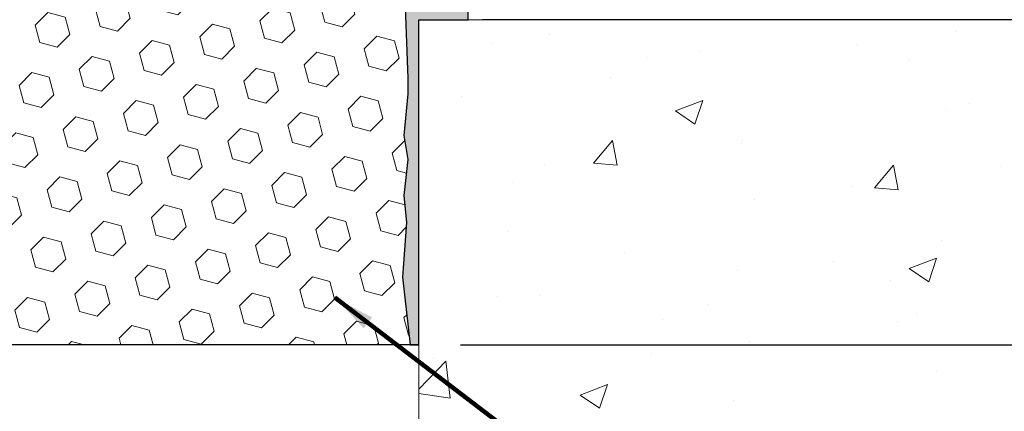
# Model space of a CAD drawing. Units: inches. Extents: x 4 to 39.2, y 1.8 to 30.4.
# Drawn here: x 20.7 to 25.4, y 15.8 to 17.7 of the extents above; entities that cross this region are included whole.
import ezdxf

# ---------------------------------------------------------------- set-up
doc = ezdxf.new("R2010")
doc.units = ezdxf.units.IN
doc.header["$MEASUREMENT"] = 0
for name, color, linetype, lineweight in [('CONCRETE - H', 130, 'Continuous', 9), ('CONCRETE - L', 132, 'Continuous', 13), ('DIMS', 50, 'Continuous', 25), ('EPOXY ADHESIVE - H', 50, 'Continuous', 15), ('EPOXY ADHESIVE - L', 52, 'Continuous', 25), ('FOAM INSERT - H', 150, 'Continuous', 9), ('FOAM INSERT - L', 152, 'Continuous', 25), ('SETTING BED - L', 212, 'Continuous', 25), ('TEXT - 4', 241, 'Continuous', 25)]:
    doc.layers.add(name, color=color, linetype=linetype, lineweight=lineweight)
doc.styles.add('ROMANS', font='romans', dxfattribs={"width": 0.9})
doc.styles.get("Standard").update_dxf_attribs({"font": 'arial.ttf'})
doc.dimstyles.get("Standard").update_dxf_attribs({"dimtxt": 0.18, "dimasz": 0.18, "dimexe": 0.18, "dimexo": 0.0625, "dimgap": 0.09, "dimtad": 0, "dimtih": 1, "dimtoh": 1, "dimdec": 4, "dimzin": 0, "dimdsep": 46, "dimtxsty": 'Standard', "dimcen": 0.09, "dimadec": 0, "dimazin": 0, "dimtfac": 1, "dimtdec": 4, "dimtofl": 0, "dimtmove": 0, "dimatfit": 3, "dimfxl": 1, "dimtolj": 1, "dimtzin": 0, "dimarcsym": 0})

# ---------------------------------------------------------------- blocks, each defined once
blk = doc.blocks.new('*D11')
at = {"layer": 'DEFPOINTS', "color": 0, "transparency": 16777216}
for p in [(21.18510685431544, 20.16378487041462), (22.58629697576999, 16.16245216203192), (33.0856158383034, 16.16245216203191)]:
    blk.add_point(p, dxfattribs=at)
at = {"layer": 'DIMS', "color": 0, "lineweight": -2, "transparency": 16777216}
for p, q in [((21.38510685431543, 20.16378487041462), (33.28561583830341, 20.16378487041462)), ((33.0856158383034, 19.96378487041462), (33.0856158383034, 18.87358097524559)), ((33.0856158383034, 16.36245216203191), (33.0856158383034, 17.83548573715035)), ((22.78629697576999, 16.16245216203192), (33.28561583830341, 16.16245216203191))]:
    blk.add_line(p, q, dxfattribs=at)
at = {"layer": 'DIMS', "color": 0, "transparency": 16777216}
for points in [[(33.05228250497007, 19.96378487041462), (33.11894917163674, 19.96378487041462), (33.0856158383034, 20.16378487041462)], [(33.05228250497007, 16.36245216203191), (33.11894917163674, 16.36245216203191), (33.0856158383034, 16.16245216203191)]]:
    blk.add_solid(points, dxfattribs=at)
at = {"layer": 'DIMS', "color": 0, "transparency": 16777216, "insert": (33.0856158383034, 18.35453335619798), "char_height": 0.2, "attachment_point": 5, "style": 'ROMANS'}
blk.add_mtext('\\A1;4 IN \\P [101.6mm]', dxfattribs=at)

msp = doc.modelspace()

# ---------------------------------------------------------------- hatches: boundary and pattern name
at = {"layer": 'CONCRETE - H'}
h = msp.add_hatch(dxfattribs=at)
h.set_pattern_fill('AR-CONC', color=256, scale=0.1875)
h.set_pattern_definition([(49.99999999999999, (278.406643412732, 248.6536913752804), (1.344862842376413, -0.1176602530923658), [0.140625, -1.546875]), (355, (278.406643412732, 248.6536913752804), (-0.260158750524375, 1.410360250687522), [0.1125, -1.2375]), (100.45144446, (278.5187153146071, 248.6438863552804), (1.084704087613335, 1.29269998306618), [0.1195128599999993, -1.314641459999989]), (46.18420000000002, (278.406643412732, 249.0286913752804), (2.001077495009198, -0.3103486514870185), [0.2109374999999987, -2.320312499999979]), (96.63563549, (278.5733998096071, 249.0028289246554), (1.752491148139178, 1.826472376452282), [0.17926939125, -1.9719633]), (351.1841639899999, (278.406643412732, 249.0286913752804), (1.7524911469777, 1.826472375506232), [0.16875, -1.856250001875]), (21, (278.594143412732, 248.9349413752804), (1.119200722722116, -0.7549104199975103), [0.140625, -1.546875]), (326.0000000000001, (278.594143412732, 248.9349413752804), (0.4562162473529657, 1.359656334462849), [0.1125, -1.2375]), (71.45144474, (278.687410138982, 248.8720321740304), (1.575416956368696, 0.6047459115119134), [0.11951285625, -1.31464146]), (37.50000000000001, (278.406643412732, 248.6536913752804), (0.02279972871992, 0.6241759759337091), [0, -1.2225, 0, -1.25625, 0, -1.2421875]), (7.499999999999999, (278.406643412732, 248.6536913752804), (0.4932553827040286, 0.7395219597794255), [0, -0.7162499999999999, 0, -1.194375, 0, -0.4734375]), (327.5, (277.9885184127321, 248.6536913752804), (1.000917067823267, -0.04229038450196204), [0, -0.46875, 0, -1.4625, 0, -1.940625]), (317.5, (277.8010184127321, 248.6536913752804), (1.093474067516974, 0.1876968418730957), [0, -0.609375, 0, -0.97125, 0, -1.378125])])
edge = h.paths.add_edge_path()
edge.add_line((29.7008973668887, 17.71876845382332), (25.99540857084209, 17.71876845381294))
edge.add_line((25.99540857084214, 17.71876845381294), (25.99540857084436, 16.93621907164217))
edge.add_line((25.9954085708443, 16.93621907164217), (25.72982414129861, 17.00911531148151))
edge.add_line((25.72982414129861, 17.00911531148151), (25.84007595608797, 16.90567103091502))
edge.add_line((25.84007595608803, 16.90567103091502), (25.52792596038002, 16.95508523246062))
edge.add_line((25.52792596038007, 16.95508523246062), (25.52792596037791, 17.71876845381163))
edge.add_line((25.52792596037791, 17.71876845381163), (22.58629697576499, 17.71876845380359))
edge.add_line((22.58629697576494, 17.71876845380359), (22.58629697577102, 15.70542186436148))
edge.add_spline(control_points=[(22.65495523173105, 15.70542186436148), (23.09452218717924, 15.72231132195839), (24.02601780266646, 15.75810212812451), (25.82830737690638, 15.0677288258193), (27.14362904016123, 17.06575548831344), (29.48390467834118, 16.57263936457204), (29.66367127307065, 17.52214473673092), (29.7008973668887, 17.71876845382332)], knot_values=[0, 0, 0, 0, 1.332308185977958, 2.823322404776333, 5.141569464197557, 7.287758576092783, 7.84826058583667, 7.84826058583667, 7.84826058583667, 7.84826058583667], degree=3, periodic=0)
at = {"layer": 'EPOXY ADHESIVE - H'}
h = msp.add_hatch(dxfattribs=at)
h.set_pattern_fill('AR-SAND', color=256, scale=0.03937007874015701, style=0)
h.set_pattern_definition([(142.5, (10.12494927178251, -7.259765237717602), (0.002480053468882181, 0.07585920350445416), [0, -0.05984251968503865, 0, -0.06692913385826692, 0, -0.06397637795275514]), (172.5, (10.12494927178251, -7.259765237717602), (-0.06967624823888606, 0.1111081128043191), [0, -0.03228346456692874, 0, -0.05393700787401511, 0, -0.02066929133858243]), (212.5, (10.17337446863259, -7.259765237717602), (-0.1226040103051755, 0.0002227973833450563), [0, -0.01968503937007839, 0, -0.07086614173228215, 0, -0.0925196850393685]), (222.5, (10.17337446863259, -7.259765237717602), (-0.118351441124892, 0.03455415609977317), [0, -0.009842519685039196, 0, -0.04645669291338504, 0, -0.05314960629921174])])
h.paths.add_polyline_path([(22.54481728154821, 16.16245216203192), (22.58629697576999, 16.16245216203192), (22.58630365668741, 17.71876892606412), (22.82251694838114, 17.71876845380285), (22.8225169483817, 18.09376819009935), (22.58629697576545, 18.09376819009935), (22.58629697576451, 19.41548084978004), (22.52379697576488, 19.47490065666958), (22.54037660682071, 19.23540386537297), (22.55735370740332, 19.12202072705668), (22.54065013690526, 19.02307762163855), (22.53423859172291, 18.81169775544458), (22.51500760324372, 18.65156223369104), (22.53423859172291, 18.58750846929797), (22.52141914842606, 18.36972389312814), (22.51500760324372, 18.22693144294999), (22.53423859172291, 17.98352580533128), (22.52141914842606, 17.77855064911364), (22.53423859172291, 17.439063254134), (22.53423859172291, 17.36407112814186), (22.51500760324372, 17.16550290344412), (22.53423859172291, 17.05020701615467), (22.51500760324372, 16.8772598529049), (22.52782704654057, 16.74915232411922), (22.50859970512921, 16.48652811348529)])
at = {"layer": 'FOAM INSERT - H'}
h = msp.add_hatch(dxfattribs=at)
h.set_pattern_fill('HEX', color=256, scale=0.688976377952756, angle=45, style=0)
h.set_pattern_definition([(45, (-26.88260588167303, 6.133039856487962), (-0.1054775356759489, 0.1054775356759489), [0.0861220472440945, -0.172244094488189]), (165, (-26.88260588167303, 6.133039856487962), (-0.03860745758597676, -0.1440849932619256), [0.0861220472440945, -0.172244094488189]), (105, (-26.82170839805706, 6.193937340103929), (-0.1440849932619256, -0.03860745758597668), [0.0861220472440945, -0.172244094488189])])
edge = h.paths.add_edge_path()
edge.add_line((18.65758634828582, 18.65156199756152), (18.63835535980662, 18.58750823316846))
edge.add_line((18.63835535980662, 18.58750823316846), (18.65117480310347, 18.36972365699862))
edge.add_line((18.65117480310347, 18.36972365699862), (18.65758634828582, 18.22693120682047))
edge.add_line((18.65758634828582, 18.22693120682047), (18.63835535980662, 17.98352556920177))
edge.add_line((18.63835535980662, 17.98352556920177), (18.65117480310347, 17.77855041298412))
edge.add_line((18.65117480310347, 17.77855041298412), (18.63835535980662, 17.43906301800448))
edge.add_line((18.63835535980662, 17.43906301800448), (18.63835535980662, 17.36407089201234))
edge.add_line((18.63835535980662, 17.36407089201234), (18.65758634828582, 17.16550266731461))
edge.add_line((18.65758634828582, 17.16550266731461), (18.63835535980662, 17.05020678002516))
edge.add_line((18.63835535980662, 17.05020678002516), (18.65758634828582, 16.87725961677538))
edge.add_line((18.65758634828582, 16.87725961677538), (18.64476690498897, 16.74915208798971))
edge.add_line((18.64476690498897, 16.74915208798971), (18.66399424640032, 16.48652787735578))
edge.add_line((18.66399424640032, 16.48652787735578), (18.6278234558468, 16.16245216203192))
edge.add_line((18.6278234558468, 16.16245216203192), (22.54481728154821, 16.16245216203192))
edge.add_line((22.54481728154821, 16.16245216203192), (22.50859970512921, 16.48652811348529))
edge.add_line((22.50859970512921, 16.48652811348529), (22.52782704654057, 16.74915232411922))
edge.add_line((22.52782704654057, 16.74915232411922), (22.51500760324372, 16.8772598529049))
edge.add_line((22.51500760324372, 16.8772598529049), (22.53423859172291, 17.05020701615467))
edge.add_line((22.53423859172291, 17.05020701615467), (22.51500760324372, 17.16550290344412))
edge.add_line((22.51500760324372, 17.16550290344412), (22.53423859172291, 17.36407112814186))
edge.add_line((22.53423859172291, 17.36407112814186), (22.53423859172291, 17.439063254134))
edge.add_line((22.53423859172291, 17.439063254134), (22.52141914842606, 17.77855064911364))
edge.add_line((22.52141914842606, 17.77855064911364), (22.53423859172291, 17.98352580533128))
edge.add_line((22.53423859172291, 17.98352580533128), (22.51500760324372, 18.22693144294999))
edge.add_line((22.51500760324372, 18.22693144294999), (22.52141914842606, 18.36972389312814))
edge.add_line((22.52141914842606, 18.36972389312814), (22.53423859172291, 18.58750846929797))
edge.add_line((22.53423859172291, 18.58750846929797), (22.51500760324372, 18.65156223369104))
edge.add_line((22.51500760324372, 18.65156223369104), (22.53423859172291, 18.81169775544458))
edge.add_line((22.53423859172291, 18.81169775544458), (22.54065013690526, 19.02307762163855))
edge.add_line((22.54065013690526, 19.02307762163855), (22.55735370740332, 19.12202072705668))
edge.add_line((22.55735370740332, 19.12202072705668), (22.54037660682071, 19.23540386537297))
edge.add_line((22.54037660682071, 19.23540386537297), (22.52379697576488, 19.47490065666958))
edge.add_line((22.52379697576488, 19.47490065666958), (22.52379697576443, 19.77824167175683))
edge.add_arc((22.47692197576453, 19.77824167175676), 0.04687499999989342, -75.52248782163389, 8.247980076703243e-11, ccw=False)
edge.add_arc((22.46520322577606, 19.82362819535957), 0.09375000001100038, 184.1951275933004, 284.4775121731208, ccw=False)
edge.add_line((22.37170440997501, 19.81677006544948), (22.3676897974017, 19.87150240880152))
edge.add_arc((22.27414111557901, 19.8646406212115), 0.09379999999836497, 4.195127600380521, 76.4294544197673)
edge.add_arc((22.09754697576534, 19.13304255264207), 0.8464096093916043, 76.42945441843669, 111.4300803070748)
edge.add_arc((21.85041021444403, 19.76268799325259), 0.1699999999994846, 111.4300803068457, 166.6409317699228)
edge.add_arc((21.59379697576436, 19.82362819536739), 0.09374999999949495, 193.3590682298732, 346.6409317701268, ccw=False)
edge.add_arc((21.33718373708398, 19.76268799325307), 0.1700000000000668, 13.35906822986689, 68.56991969305633)
edge.add_arc((21.0900469757655, 19.13304255264215), 0.8464096093915219, 68.56991969309308, 111.4300803070753)
edge.add_arc((20.84291021444415, 19.76268799325264), 0.1699999999994176, 111.430080306834, 166.6409317699347)
edge.add_arc((20.58629697576448, 19.82362819536741), 0.09374999999955352, 193.3590682298736, 346.6409317701264, ccw=False)
edge.add_arc((20.32968373708404, 19.76268799325312), 0.1700000000000622, 13.35906822985003, 68.5699196930121)
edge.add_arc((20.08254697576462, 19.13304255264256), 0.8464096093915192, 68.56991969301653, 111.4300803069825)
edge.add_arc((19.83541021444548, 19.76268799325305), 0.1700000000002214, 111.4300803070621, 166.6409317701406)
edge.add_arc((19.57879697576449, 19.82362819536758), 0.09374999999998089, 193.3590682299209, 346.6409317700791, ccw=False)
edge.add_arc((19.32218373708365, 19.76268799325312), 0.1700000000000622, 13.35906822985003, 68.5699196930121)
edge.add_arc((19.07504697576449, 19.13304255264234), 0.8464096093916365, 68.56991969303876, 103.5705455816469)
edge.add_arc((18.8984528359496, 19.86464062121165), 0.09379999999822113, 103.5705455802404, 175.8048723997011)
edge.add_line((18.80490415412704, 19.87150240880152), (18.80088954155384, 19.81677006544948))
edge.add_arc((18.70739072576426, 19.82362819536776), 0.09375000000016645, 255.5224878213798, 355.8048724011991, ccw=False)
edge.add_arc((18.69567197575364, 19.77824167177059), 0.04687499998898476, 180.0000000172593, 255.5224878385617, ccw=False)
edge.add_line((18.64879697576465, 19.77824167175647), (18.64879697576506, 19.50626931183402))
edge.add_line((18.64879697576506, 19.50626931183402), (18.63221734470882, 19.23540362924346))
edge.add_line((18.63221734470882, 19.23540362924346), (18.61524024412621, 19.12202049092716))
edge.add_line((18.61524024412621, 19.12202049092716), (18.63194381462428, 19.02307738550903))
edge.add_line((18.63194381462428, 19.02307738550903), (18.63835535980662, 18.81169751931507))
edge.add_line((18.63835535980662, 18.81169751931507), (18.65758634828582, 18.65156199756152))

# ---------------------------------------------------------------- linework, layer by layer
at = {"layer": 'CONCRETE - L'}
for p, q in [((22.58629697576517, 17.71876845380359), (22.58629697577085, 15.70542186436148)), ((22.58629697576517, 17.71876845380336), (25.52792596037791, 17.71876845381163)), ((22.58629697577085, 15.92407972386604), (22.58629697576801, 16.71209515908254))]:
    msp.add_line(p, q, dxfattribs=at)
at = {"layer": 'EPOXY ADHESIVE - L'}
msp.add_lwpolyline([(22.52141914842606, 17.77855064911364), (22.53423859172291, 17.439063254134), (22.53423859172291, 17.36407112814186), (22.51500760324372, 17.16550290344412), (22.53423859172291, 17.05020701615467), (22.51500760324372, 16.8772598529049), (22.52782704654057, 16.74915232411922), (22.50859970512921, 16.48652811348529), (22.54481728154821, 16.16245216203192), (22.54481728154821, 16.16245216203192), (22.58629697576999, 16.16245216203192), (22.58630365668741, 17.71876892606412), (22.82251694838114, 17.71876845380285), (22.8225169483817, 18.09376819009935)], dxfattribs=at)
at = {"layer": 'FOAM INSERT - L'}
msp.add_line((22.58629697576443, 16.16245216203192), (18.58629697576454, 16.16245216203192), dxfattribs=at)
at = {"layer": 'SETTING BED - L'}
for p, q in [((22.8225162399262, 17.71876845380427), (22.82251744820566, 18.32311961699335)), ((25.52792596037791, 17.71876845381163), (22.8911685234204, 17.71876845380424))]:
    msp.add_line(p, q, dxfattribs=at)

# ---------------------------------------------------------------- dimensions: what is measured, and where the dimension line sits
at = {"layer": 'DIMS'}
dim = msp.add_linear_dim(base=(33.0856158383034, 16.16245216203191), p1=(21.18510685431544, 20.16378487041462), p2=(22.58629697576999, 16.16245216203192), angle=90, text='<> \\P[]', dimstyle='Standard', override={"dimtxt": 0.2, "dimasz": 0.2, "dimexe": 0.2, "dimexo": 0.2, "dimgap": 0.2, "dimlunit": 5, "dimpost": ' IN', "dimtxsty": 'ROMANS', "dimfrac": 2}, dxfattribs=at)
dim.commit()
dim.dimension.update_dxf_attribs({"geometry": '*D11', "text_midpoint": (33.0856158383034, 18.35453335619798), "dimtype": 160})

# ---------------------------------------------------------------- leaders
at = {"layer": 'TEXT - 4'}
msp.add_leader([(22.18370482388583, 16.38907876369254), (25.89843361876179, 13.55703816254666), (26.26613855923593, 13.55703816254666)], dimstyle='Standard', override={"dimtxt": 0.7, "dimasz": 0.2, "dimexe": 0.5, "dimexo": 0.5, "dimtih": 0, "dimtoh": 0, "dimtxsty": 'ROMANS', "dimdle": 0.05, "dimclrd": 256, "dimclre": 256, "dimclrt": 256, "dimtfac": 0.3, "dimlwd": 65535, "dimlwe": 65535}, dxfattribs=at)

doc.saveas('drawing.dxf')
